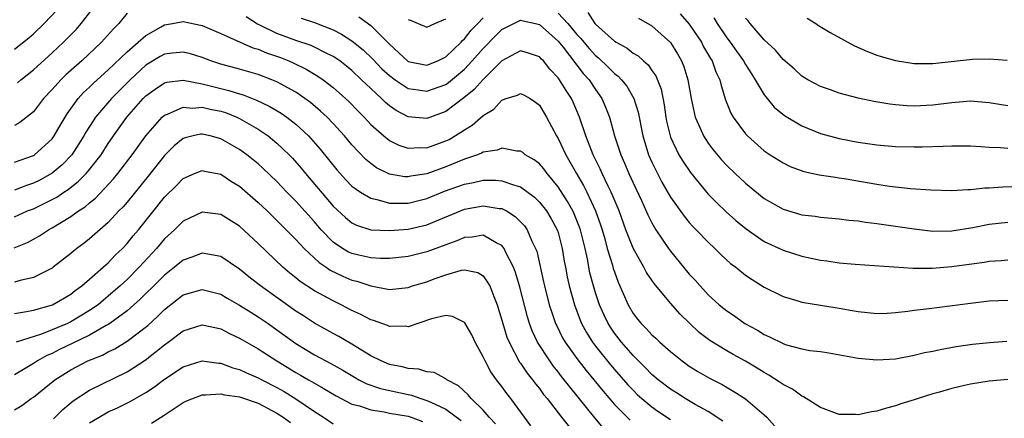
# Model space of a CAD drawing. Units: inches. Extents: x 2607000 to 2610000, y 1539000 to 1540760.
# Drawn here: x 2607330 to 2607435, y 1540641 to 1540683 of the extents above; entities that cross this region are included whole.
import ezdxf

# ---------------------------------------------------------------- set-up
doc = ezdxf.new("R2010")
doc.units = ezdxf.units.IN
doc.header["$MEASUREMENT"] = 0
doc.layers.add('LD26071539_2ft', color=113, linetype='Continuous')

msp = doc.modelspace()

# ---------------------------------------------------------------- linework, layer by layer
at = {"layer": 'LD26071539_2ft'}
for points, elevation in [([(2607329.32, 1540676.68), (2607329.67, 1540677), (2607331, 1540678.05), (2607333, 1540679.87), (2607334.21, 1540681), (2607334.61, 1540681.39), (2607335.59, 1540682.41), (2607336.12, 1540683), (2607337.68, 1540685)], 7970), ([(2607329, 1540680.27), (2607330.52, 1540681.48), (2607331, 1540681.9), (2607332.16, 1540683), (2607333.53, 1540684.47)], 7972), ([(2607341, 1540684.11), (2607340.12, 1540683), (2607339.56, 1540682.44), (2607338.28, 1540681), (2607336.16, 1540679), (2607334.48, 1540677.52), (2607333.95, 1540677), (2607333, 1540675.95), (2607332.1, 1540675), (2607331, 1540673.59), (2607329.57, 1540672.44), (2607329, 1540672.11)], 7968), ([(2607387, 1540684.11), (2607388.02, 1540683), (2607389, 1540681.84), (2607389.41, 1540681.41), (2607389.73, 1540681), (2607390.32, 1540680.32), (2607391, 1540679.57), (2607391.32, 1540679.32), (2607392.35, 1540678.35), (2607393, 1540677.68), (2607393.39, 1540677.39), (2607393.76, 1540677), (2607394.32, 1540676.32), (2607395.08, 1540675), (2607395.54, 1540673.54), (2607396.03, 1540671), (2607396.65, 1540669), (2607397, 1540668.2), (2607397.59, 1540667), (2607398.08, 1540666.08), (2607399, 1540664.49), (2607400.44, 1540662.44), (2607401, 1540661.76), (2607401.36, 1540661.36), (2607401.72, 1540661), (2607403, 1540659.66), (2607403.72, 1540659), (2607404.37, 1540658.37), (2607405.41, 1540657.41), (2607405.95, 1540657), (2607407, 1540656.16), (2607407.69, 1540655.69), (2607409, 1540654.88), (2607411, 1540653.87), (2607412.59, 1540653.41), (2607413, 1540653.27), (2607417, 1540652.63), (2607418.39, 1540652.39), (2607419, 1540652.27), (2607421, 1540652.07), (2607422.11, 1540652.11), (2607423, 1540652.18), (2607424.31, 1540652.31), (2607425, 1540652.42), (2607426.6, 1540652.6), (2607431, 1540653.18), (2607433, 1540653.4), (2607435, 1540653.5)], 7972), ([(2607390.16, 1540684.16), (2607390.92, 1540683), (2607391, 1540682.91), (2607393, 1540681.13), (2607393.2, 1540681), (2607394.36, 1540680.36), (2607395, 1540679.85), (2607395.54, 1540679.54), (2607396.12, 1540679), (2607396.6, 1540678.6), (2607397, 1540678), (2607397.42, 1540677.42), (2607397.98, 1540675.98), (2607398.31, 1540674.31), (2607398.5, 1540673), (2607398.58, 1540672.58), (2607398.94, 1540671), (2607399, 1540670.86), (2607399.89, 1540669), (2607400.31, 1540668.31), (2607401.11, 1540667.11), (2607402.82, 1540665), (2607403, 1540664.8), (2607403.9, 1540663.9), (2607404.92, 1540662.92), (2607405.98, 1540661.98), (2607407.08, 1540661.08), (2607409, 1540659.76), (2607411, 1540658.82), (2607413, 1540658.19), (2607415, 1540657.77), (2607415.68, 1540657.68), (2607417, 1540657.48), (2607418.68, 1540657.32), (2607424.9, 1540656.9), (2607426.91, 1540656.91), (2607429, 1540657.09), (2607432.45, 1540657.55), (2607433, 1540657.65), (2607434.27, 1540657.73), (2607435, 1540657.8)], 7974), ([(2607400.04, 1540684.04), (2607401, 1540682.93), (2607402.29, 1540681), (2607402.52, 1540680.52), (2607403.25, 1540679.25), (2607403.42, 1540679), (2607403.83, 1540677.83), (2607404.24, 1540677), (2607404.38, 1540676.38), (2607404.87, 1540674.87), (2607405.43, 1540673.43), (2607405.68, 1540673), (2607407, 1540671.22), (2607407.21, 1540671), (2607409, 1540669.42), (2607409.62, 1540669), (2607411, 1540668.13), (2607411.76, 1540667.76), (2607413.22, 1540667.22), (2607414.86, 1540666.86), (2607416.59, 1540666.59), (2607417, 1540666.55), (2607417.53, 1540666.47), (2607421, 1540665.86), (2607422.35, 1540665.65), (2607424.6, 1540665.4), (2607426.76, 1540665.24), (2607429, 1540665.18), (2607430.71, 1540665.29), (2607431, 1540665.29), (2607432.54, 1540665.46), (2607433, 1540665.46), (2607434.44, 1540665.56), (2607436.4, 1540665.6)], 7978), ([(2607329, 1540668.2), (2607331, 1540668.93), (2607331.11, 1540669), (2607333, 1540670.69), (2607333.23, 1540671), (2607333.87, 1540672.13), (2607334.62, 1540673.38), (2607335.79, 1540675), (2607336.36, 1540675.63), (2607337, 1540676.22), (2607337.39, 1540676.61), (2607339, 1540678.06), (2607341, 1540679.96), (2607342.2, 1540681), (2607343, 1540681.73), (2607344.65, 1540682.65), (2607345, 1540682.86), (2607345.85, 1540683), (2607347, 1540683.21), (2607349, 1540682.8), (2607351, 1540681.93), (2607354.41, 1540680.41), (2607355, 1540680.26), (2607355.88, 1540679.88), (2607357.37, 1540679.37), (2607358.28, 1540679), (2607358.78, 1540678.78), (2607360.12, 1540678.12), (2607361.37, 1540677.37), (2607361.91, 1540677), (2607363, 1540676.17), (2607363.62, 1540675.62), (2607364.66, 1540674.67), (2607365.65, 1540673.65), (2607366.29, 1540673), (2607367, 1540672.24), (2607368.39, 1540671), (2607369, 1540670.51), (2607370.01, 1540670.01), (2607371, 1540669.7), (2607372.23, 1540669.78), (2607373, 1540669.75), (2607375, 1540670.47), (2607375.36, 1540670.64), (2607376.61, 1540671.39), (2607377, 1540671.67), (2607377.84, 1540672.16), (2607379, 1540673.19), (2607380.13, 1540673.87), (2607381, 1540674.83), (2607381.47, 1540675), (2607382.65, 1540675.35), (2607383, 1540675.54), (2607383.36, 1540675.36), (2607384, 1540675), (2607384.59, 1540674.59), (2607385, 1540674.28), (2607385.77, 1540673), (2607386.82, 1540671), (2607387, 1540670.73), (2607387.82, 1540669), (2607388.26, 1540668.26), (2607388.95, 1540667), (2607389.71, 1540665.71), (2607390.06, 1540665), (2607391, 1540663.02), (2607391.53, 1540661.53), (2607391.7, 1540661), (2607391.98, 1540660.02), (2607392.25, 1540659), (2607392.79, 1540657.21), (2607392.88, 1540656.88), (2607393, 1540656.5), (2607393.41, 1540655.41), (2607394.47, 1540653), (2607395, 1540652.08), (2607395.47, 1540651.47), (2607395.85, 1540651), (2607396.44, 1540650.44), (2607397, 1540649.8), (2607397.43, 1540649.43), (2607397.86, 1540649), (2607399, 1540648), (2607400.22, 1540647), (2607401, 1540646.44), (2607401.89, 1540645.89), (2607403.15, 1540645.15), (2607404.49, 1540644.49), (2607405.76, 1540643.76), (2607407, 1540642.96), (2607409, 1540641.25), (2607409.28, 1540641), (2607410.09, 1540640.09)], 7966), ([(2607435, 1540645.04), (2607433, 1540644.85), (2607431, 1540644.53), (2607430.37, 1540644.37), (2607429, 1540644.07), (2607427.68, 1540643.68), (2607427, 1540643.5), (2607425.42, 1540643), (2607425, 1540642.85), (2607423.58, 1540642.42), (2607423, 1540642.21), (2607422.03, 1540641.97), (2607421, 1540641.65), (2607420.43, 1540641.57), (2607419, 1540641.26), (2607418.72, 1540641.28), (2607417, 1540641.29), (2607415, 1540642.03), (2607413.19, 1540643.19), (2607413, 1540643.26), (2607412, 1540644), (2607411, 1540644.49), (2607410.71, 1540644.71), (2607409.5, 1540645.5), (2607409, 1540645.76), (2607408.25, 1540646.25), (2607407, 1540646.97), (2607405.68, 1540647.68), (2607405, 1540648.07), (2607403.19, 1540649.19), (2607402.05, 1540650.05), (2607401.02, 1540651.02), (2607400.01, 1540652.01), (2607399, 1540653.15), (2607397.25, 1540655.25), (2607397, 1540655.62), (2607396.44, 1540656.44), (2607396.15, 1540657), (2607395, 1540659.05), (2607394.24, 1540661), (2607393.5, 1540663), (2607392.67, 1540665), (2607392.34, 1540665.66), (2607391.71, 1540667), (2607391.5, 1540667.5), (2607390.74, 1540669), (2607390.55, 1540669.45), (2607389.95, 1540671), (2607389.29, 1540673), (2607388.6, 1540674.61), (2607388.42, 1540675), (2607387.85, 1540675.84), (2607387.15, 1540677), (2607387, 1540677.2), (2607386.12, 1540678.12), (2607385.43, 1540679), (2607385.21, 1540679.21), (2607385, 1540679.46), (2607383.84, 1540679.84), (2607383, 1540680.08), (2607381, 1540679), (2607379, 1540677.03), (2607378.05, 1540675.95), (2607376.94, 1540675.06), (2607375, 1540673.62), (2607373, 1540672.87), (2607371, 1540673.04), (2607369.71, 1540673.71), (2607369, 1540674.2), (2607368.57, 1540674.57), (2607368.14, 1540675), (2607367, 1540676.05), (2607366.03, 1540677), (2607365, 1540677.97), (2607364.43, 1540678.43), (2607363.69, 1540679), (2607363.29, 1540679.29), (2607363, 1540679.47), (2607362.09, 1540679.91), (2607361, 1540680.48), (2607360.64, 1540680.64), (2607359, 1540681.2), (2607357, 1540681.94), (2607355.17, 1540682.83), (2607354.93, 1540682.93), (2607353.72, 1540683.72)], 7968), ([(2607359.58, 1540683.58), (2607361, 1540683.11), (2607363, 1540682.31), (2607363.87, 1540681.87), (2607365, 1540681.16), (2607366.19, 1540680.19), (2607367.21, 1540679.21), (2607368.18, 1540678.18), (2607369, 1540677.44), (2607369.61, 1540677), (2607371, 1540676.08), (2607372.06, 1540675.94), (2607373, 1540675.77), (2607375, 1540676.5), (2607375.3, 1540676.7), (2607377, 1540678.13), (2607377.83, 1540679), (2607379, 1540680.32), (2607380.31, 1540681.69), (2607381, 1540682.35), (2607382.26, 1540683), (2607383, 1540683.34), (2607383.27, 1540683.27), (2607384.59, 1540683), (2607385, 1540682.9), (2607387, 1540681.13), (2607387.52, 1540680.48), (2607389.68, 1540677.68), (2607390.3, 1540677), (2607391, 1540675.95), (2607391.68, 1540675), (2607392.07, 1540674.07), (2607392.48, 1540673), (2607393.03, 1540671), (2607393.53, 1540669.53), (2607393.69, 1540669), (2607394.1, 1540668.1), (2607394.55, 1540667), (2607395, 1540665.99), (2607395.88, 1540664.12), (2607396.58, 1540662.58), (2607397, 1540661.74), (2607397.43, 1540661), (2607398.78, 1540659), (2607399, 1540658.7), (2607401, 1540656.27), (2607401.61, 1540655.61), (2607402.14, 1540655), (2607403, 1540654.07), (2607404.19, 1540653), (2607405, 1540652.34), (2607405.81, 1540651.81), (2607406.94, 1540651), (2607408.27, 1540650.27), (2607409, 1540649.82), (2607409.57, 1540649.57), (2607411, 1540648.85), (2607411.23, 1540648.77), (2607413, 1540648.29), (2607413.87, 1540648.13), (2607415, 1540648), (2607415.87, 1540647.87), (2607419, 1540647.29), (2607421, 1540647.11), (2607423, 1540647.23), (2607425, 1540647.61), (2607426.11, 1540647.89), (2607427, 1540648.06), (2607427.77, 1540648.23), (2607429.47, 1540648.53), (2607431.22, 1540648.78), (2607433.02, 1540648.98), (2607434.88, 1540649.12)], 7970), ([(2607365.72, 1540683.72), (2607367, 1540682.79), (2607369, 1540680.78), (2607371, 1540678.96), (2607373, 1540678.54), (2607374.15, 1540679), (2607375, 1540679.43), (2607376.65, 1540681), (2607376.81, 1540681.19), (2607377, 1540681.35), (2607377.73, 1540682.27), (2607378.44, 1540683), (2607379, 1540683.6)], 7972), ([(2607371, 1540683.44), (2607371.33, 1540683.33), (2607372.06, 1540683), (2607373, 1540682.61), (2607373.85, 1540683), (2607375, 1540683.48)], 7974), ([(2607395.58, 1540683.58), (2607397, 1540682.76), (2607399, 1540680.98), (2607399.75, 1540679.75), (2607400.18, 1540679), (2607400.41, 1540678.41), (2607400.85, 1540677), (2607401.2, 1540675), (2607401.5, 1540673.5), (2607401.63, 1540673), (2607402.15, 1540671.85), (2607402.5, 1540671), (2607403, 1540670.23), (2607403.53, 1540669.53), (2607404.45, 1540668.45), (2607405, 1540667.86), (2607405.89, 1540667), (2607407, 1540665.95), (2607409, 1540664.33), (2607411, 1540663.19), (2607413, 1540662.6), (2607414.43, 1540662.43), (2607415, 1540662.34), (2607417, 1540662.17), (2607418.03, 1540662.03), (2607419, 1540661.95), (2607419.81, 1540661.81), (2607421, 1540661.67), (2607425, 1540661.08), (2607427, 1540660.86), (2607429, 1540660.89), (2607431.25, 1540661.25), (2607433, 1540661.6), (2607435, 1540661.79)], 7976), ([(2607403.6, 1540683.6), (2607403.96, 1540683), (2607405, 1540681.46), (2607405.35, 1540681), (2607406.03, 1540680.03), (2607406.79, 1540679), (2607407, 1540678.62), (2607407.62, 1540677.62), (2607408.04, 1540677), (2607409, 1540675.39), (2607409.31, 1540675), (2607410.07, 1540674.07), (2607411.17, 1540673.17), (2607413, 1540672.07), (2607415, 1540671.27), (2607417, 1540670.72), (2607419, 1540670.34), (2607421, 1540670.06), (2607423, 1540669.88), (2607425, 1540669.83), (2607425.86, 1540669.86), (2607428.1, 1540669.9), (2607429, 1540669.96), (2607430.05, 1540669.95), (2607431, 1540669.96), (2607432.11, 1540669.89), (2607433, 1540669.81), (2607434.22, 1540669.78), (2607435, 1540669.71)], 7980), ([(2607435, 1540674.2), (2607434.31, 1540674.31), (2607433, 1540674.55), (2607431, 1540674.73), (2607429, 1540674.54), (2607427, 1540674.28), (2607425, 1540674.19), (2607424.23, 1540674.23), (2607423, 1540674.33), (2607422.4, 1540674.4), (2607420.68, 1540674.68), (2607419, 1540675.04), (2607417, 1540675.57), (2607416.08, 1540675.92), (2607415, 1540676.28), (2607413.64, 1540677), (2607413, 1540677.38), (2607412.17, 1540678.17), (2607411, 1540679.15), (2607410.18, 1540680.17), (2607409, 1540681.27), (2607407.48, 1540683), (2607407.28, 1540683.28), (2607407, 1540683.56)], 7982), ([(2607413.57, 1540683.57), (2607414.49, 1540683), (2607414.79, 1540682.79), (2607416.04, 1540682.04), (2607418.64, 1540680.63), (2607420, 1540680), (2607421, 1540679.63), (2607421.47, 1540679.47), (2607423, 1540679.04), (2607425, 1540678.73), (2607426.72, 1540678.72), (2607427, 1540678.72), (2607431.21, 1540679.21), (2607433, 1540679.23), (2607434.92, 1540679.08)], 7984), ([(2607404.59, 1540640.59), (2607403, 1540641.6), (2607401.64, 1540642.36), (2607400.57, 1540643), (2607399.62, 1540643.62), (2607399, 1540644), (2607397.68, 1540645), (2607397, 1540645.57), (2607396.3, 1540646.3), (2607395, 1540647.57), (2607393.75, 1540649), (2607393, 1540649.97), (2607392.59, 1540650.59), (2607392.33, 1540651), (2607391.9, 1540651.9), (2607391.43, 1540653), (2607391, 1540654.27), (2607390.77, 1540655), (2607390.39, 1540656.39), (2607390.27, 1540657), (2607390.12, 1540657.89), (2607389.87, 1540659), (2607389.39, 1540661), (2607389.29, 1540661.29), (2607388.71, 1540662.71), (2607388.57, 1540663), (2607388.01, 1540664.01), (2607387, 1540665.59), (2607385.83, 1540667), (2607385.48, 1540667.48), (2607385, 1540668.03), (2607384.46, 1540668.46), (2607383.5, 1540669), (2607383.23, 1540669.23), (2607383, 1540669.38), (2607382.61, 1540669.39), (2607381, 1540669.69), (2607380.5, 1540669.5), (2607379, 1540669.26), (2607378.84, 1540669.16), (2607378.41, 1540669), (2607377, 1540668.52), (2607376.21, 1540668.21), (2607375, 1540667.7), (2607373, 1540666.98), (2607371.29, 1540666.71), (2607371, 1540666.64), (2607370.65, 1540666.65), (2607369, 1540666.92), (2607367.62, 1540667.62), (2607367, 1540668.07), (2607366.49, 1540668.49), (2607365, 1540670.07), (2607364.22, 1540671), (2607363, 1540672.32), (2607362.35, 1540673), (2607361.66, 1540673.66), (2607360.57, 1540674.57), (2607359.97, 1540675), (2607359, 1540675.66), (2607357, 1540676.77), (2607356.45, 1540677), (2607355, 1540677.55), (2607353, 1540678.12), (2607351, 1540678.65), (2607349.93, 1540679), (2607349, 1540679.37), (2607347.77, 1540679.77), (2607347, 1540679.95), (2607345.84, 1540679.84), (2607345, 1540679.72), (2607344.53, 1540679.47), (2607343, 1540678.54), (2607341.32, 1540677), (2607339.33, 1540675), (2607337.64, 1540673), (2607337.37, 1540672.63), (2607336.6, 1540671.4), (2607336.38, 1540671), (2607335.85, 1540670.15), (2607335.09, 1540669), (2607334.07, 1540667.93), (2607333, 1540667.03), (2607331.7, 1540666.3), (2607331, 1540665.95), (2607330.28, 1540665.72), (2607329, 1540665.23)], 7964), ([(2607329, 1540662.38), (2607330.39, 1540663), (2607331, 1540663.24), (2607333, 1540664.21), (2607333.51, 1540664.49), (2607334.27, 1540665), (2607334.72, 1540665.28), (2607335.83, 1540666.17), (2607336.63, 1540667), (2607337, 1540667.44), (2607338.22, 1540669), (2607339, 1540670.2), (2607339.55, 1540671), (2607340.99, 1540673), (2607342.73, 1540675), (2607343, 1540675.27), (2607344, 1540676), (2607345, 1540676.67), (2607345.26, 1540676.74), (2607347, 1540676.94), (2607349, 1540676.56), (2607349.57, 1540676.43), (2607351, 1540676.06), (2607351.86, 1540675.86), (2607353, 1540675.49), (2607353.39, 1540675.39), (2607354.82, 1540674.82), (2607356.18, 1540674.18), (2607357.43, 1540673.43), (2607358.04, 1540673), (2607359, 1540672.25), (2607360.35, 1540671), (2607361.6, 1540669.6), (2607363.38, 1540667.38), (2607364.33, 1540666.33), (2607365, 1540665.66), (2607365.91, 1540665), (2607367, 1540664.35), (2607367.81, 1540664.19), (2607369, 1540663.82), (2607370.15, 1540663.85), (2607371, 1540663.82), (2607373, 1540664.32), (2607374.89, 1540665.11), (2607377, 1540665.87), (2607377.96, 1540666.04), (2607379, 1540666.29), (2607380.3, 1540666.3), (2607381, 1540666.23), (2607382.22, 1540665.78), (2607383, 1540665.57), (2607384.48, 1540664.48), (2607385, 1540663.95), (2607385.75, 1540663), (2607386.22, 1540662.22), (2607386.91, 1540661), (2607387, 1540660.7), (2607387.44, 1540659), (2607387.65, 1540657.65), (2607387.77, 1540657), (2607387.96, 1540655.96), (2607388.18, 1540655), (2607388.73, 1540653), (2607389.35, 1540651.35), (2607389.5, 1540651), (2607390.03, 1540650.03), (2607390.68, 1540649), (2607391, 1540648.58), (2607392.59, 1540646.59), (2607393, 1540646.1), (2607394.45, 1540644.45), (2607395, 1540643.87), (2607395.44, 1540643.44), (2607395.94, 1540643), (2607397, 1540642.11), (2607397.65, 1540641.65), (2607399, 1540640.77)], 7962), ([(2607328.94, 1540659.06), (2607330.36, 1540659.64), (2607331.64, 1540660.36), (2607332.6, 1540661), (2607333, 1540661.21), (2607335, 1540662.4), (2607335.83, 1540663), (2607336.54, 1540663.46), (2607337, 1540663.87), (2607337.63, 1540664.37), (2607339.56, 1540666.44), (2607340.03, 1540667), (2607341.56, 1540669), (2607343, 1540671.02), (2607344.76, 1540673), (2607345, 1540673.21), (2607345.31, 1540673.31), (2607347, 1540674.06), (2607347.98, 1540673.98), (2607349, 1540674.06), (2607349.86, 1540673.86), (2607351, 1540673.64), (2607351.49, 1540673.49), (2607352.71, 1540673), (2607353, 1540672.87), (2607355, 1540671.71), (2607356.06, 1540671), (2607357, 1540670.24), (2607358.3, 1540669), (2607358.64, 1540668.64), (2607359.57, 1540667.57), (2607360.03, 1540667), (2607363, 1540663.53), (2607364.3, 1540662.3), (2607365, 1540661.72), (2607365.48, 1540661.48), (2607367, 1540661), (2607369, 1540660.91), (2607371, 1540661.06), (2607373, 1540661.53), (2607377, 1540663.19), (2607379, 1540663.56), (2607380.72, 1540663.28), (2607381, 1540663.25), (2607381.49, 1540663), (2607382.42, 1540662.42), (2607383, 1540661.85), (2607383.41, 1540661.41), (2607383.69, 1540661), (2607384.21, 1540659.79), (2607384.6, 1540659), (2607384.71, 1540658.71), (2607385.45, 1540655.45), (2607385.54, 1540655), (2607386.06, 1540653), (2607386.28, 1540652.28), (2607386.73, 1540651), (2607386.81, 1540650.81), (2607387.48, 1540649.48), (2607387.76, 1540649), (2607389, 1540647.28), (2607389.99, 1540645.99), (2607390.82, 1540645), (2607391.79, 1540643.79), (2607393, 1540642.37), (2607394.67, 1540640.67)], 7960), ([(2607391.83, 1540639.83), (2607390.92, 1540640.92), (2607387.36, 1540645.36), (2607387, 1540645.84), (2607386.47, 1540646.47), (2607386.1, 1540647), (2607384.81, 1540649), (2607384.23, 1540650.23), (2607383.95, 1540651), (2607383.72, 1540651.72), (2607382.87, 1540655), (2607382.45, 1540656.45), (2607382.23, 1540657), (2607381.42, 1540658.58), (2607381.24, 1540659), (2607381, 1540659.32), (2607380.4, 1540659.6), (2607379, 1540660.41), (2607377.81, 1540660.19), (2607377, 1540660.17), (2607376.19, 1540659.81), (2607375, 1540659.4), (2607373, 1540658.64), (2607371, 1540658.15), (2607369, 1540657.94), (2607368.06, 1540657.94), (2607367, 1540658), (2607365.72, 1540658.28), (2607365, 1540658.45), (2607364.62, 1540658.62), (2607363.98, 1540659), (2607363, 1540659.67), (2607361.71, 1540661), (2607361, 1540661.83), (2607359, 1540664.05), (2607358.06, 1540665), (2607357, 1540666.13), (2607355.54, 1540667.54), (2607355, 1540668.03), (2607354.47, 1540668.47), (2607353.78, 1540669), (2607353, 1540669.56), (2607351, 1540670.71), (2607349.87, 1540671), (2607349, 1540671.19), (2607348.82, 1540671.18), (2607348.05, 1540671), (2607347.21, 1540670.79), (2607347, 1540670.72), (2607346.04, 1540669.96), (2607345, 1540668.93), (2607343.27, 1540666.73), (2607341, 1540663.95), (2607340.57, 1540663.43), (2607340.13, 1540663), (2607339, 1540661.78), (2607337, 1540660.03), (2607336.42, 1540659.58), (2607335.63, 1540659), (2607335.28, 1540658.72), (2607335, 1540658.47), (2607333.12, 1540657), (2607333, 1540656.91), (2607331, 1540655.9), (2607329.59, 1540655.59), (2607329, 1540655.41)], 7958), ([(2607329, 1540652.08), (2607330.28, 1540652.28), (2607331, 1540652.43), (2607333.05, 1540653), (2607335, 1540654.13), (2607335.48, 1540654.52), (2607336.17, 1540655), (2607337, 1540655.71), (2607338.46, 1540657), (2607338.74, 1540657.26), (2607339, 1540657.48), (2607339.73, 1540658.27), (2607340.5, 1540659), (2607341, 1540659.53), (2607341.66, 1540660.34), (2607342.23, 1540661), (2607345, 1540664.46), (2607346.28, 1540665.72), (2607347, 1540666.46), (2607348.21, 1540667), (2607349, 1540667.33), (2607349.26, 1540667.26), (2607351, 1540666.91), (2607352.16, 1540666.16), (2607353, 1540665.64), (2607355, 1540663.91), (2607355.95, 1540663), (2607356.47, 1540662.47), (2607357, 1540661.98), (2607357.48, 1540661.48), (2607357.98, 1540661), (2607359, 1540659.97), (2607359.89, 1540659), (2607361.49, 1540657.49), (2607362.26, 1540657), (2607362.69, 1540656.69), (2607364.04, 1540656.04), (2607365, 1540655.63), (2607365.51, 1540655.51), (2607367, 1540655), (2607369, 1540654.63), (2607371, 1540654.84), (2607371.47, 1540655), (2607373, 1540655.46), (2607373.76, 1540655.76), (2607375, 1540656.19), (2607376.68, 1540656.69), (2607377, 1540656.73), (2607378.44, 1540656.44), (2607379, 1540656.09), (2607379.71, 1540655), (2607380.13, 1540653.87), (2607380.5, 1540653), (2607381, 1540651.34), (2607381.09, 1540651), (2607381.54, 1540649.54), (2607381.76, 1540649), (2607382.89, 1540646.89), (2607383, 1540646.76), (2607383.7, 1540645.7), (2607384.27, 1540645), (2607384.57, 1540644.57), (2607385, 1540644.05), (2607385.44, 1540643.44), (2607385.82, 1540643), (2607387.36, 1540641), (2607388.97, 1540639)], 7956), ([(2607384.09, 1540640.09), (2607383.4, 1540641), (2607381.94, 1540643), (2607381.52, 1540643.52), (2607381, 1540644.27), (2607380.43, 1540645), (2607379.83, 1540645.83), (2607379.2, 1540647), (2607379, 1540647.46), (2607378.15, 1540649), (2607377.78, 1540649.78), (2607377.06, 1540651.06), (2607377, 1540651.12), (2607375.74, 1540651.74), (2607375, 1540651.84), (2607373.48, 1540651.48), (2607371, 1540650.66), (2607370.71, 1540650.71), (2607369, 1540650.69), (2607368.79, 1540650.79), (2607367.31, 1540651.31), (2607367, 1540651.39), (2607365.95, 1540651.95), (2607365, 1540652.4), (2607363.84, 1540653), (2607363, 1540653.41), (2607361, 1540654.49), (2607359.47, 1540655.47), (2607359, 1540655.87), (2607358.36, 1540656.36), (2607357.62, 1540657), (2607355, 1540659.52), (2607353, 1540661.37), (2607351, 1540662.63), (2607349, 1540662.88), (2607347, 1540661.93), (2607346.06, 1540661), (2607345, 1540660.03), (2607344.13, 1540659), (2607342.29, 1540657), (2607341, 1540655.68), (2607340.28, 1540655), (2607339, 1540653.9), (2607338.5, 1540653.5), (2607337.9, 1540653), (2607337, 1540652.37), (2607335, 1540651.17), (2607334.64, 1540651), (2607333, 1540650.31), (2607331.87, 1540649.87), (2607329.16, 1540649)], 7954), ([(2607380.3, 1540640.3), (2607379.65, 1540641), (2607379, 1540641.77), (2607377.72, 1540643), (2607377.4, 1540643.4), (2607376.36, 1540644.36), (2607375.11, 1540645), (2607375, 1540645.09), (2607373.76, 1540645.76), (2607373, 1540645.85), (2607372.13, 1540646.13), (2607371, 1540646.19), (2607370.37, 1540646.37), (2607369, 1540646.64), (2607368.12, 1540647), (2607367, 1540647.56), (2607365, 1540648.79), (2607363.61, 1540649.61), (2607363, 1540649.92), (2607361, 1540651.03), (2607359.82, 1540651.82), (2607359, 1540652.33), (2607355.23, 1540655), (2607353.99, 1540655.99), (2607353, 1540656.8), (2607351, 1540658.16), (2607349.62, 1540658.38), (2607349, 1540658.51), (2607347.92, 1540658.08), (2607347, 1540657.76), (2607346.08, 1540657), (2607345, 1540656.16), (2607344.42, 1540655.58), (2607342.41, 1540653.59), (2607341, 1540652.35), (2607339.17, 1540651), (2607339, 1540650.89), (2607338.77, 1540650.77), (2607337, 1540649.74), (2607335.15, 1540648.85), (2607333.79, 1540648.21), (2607333, 1540647.81), (2607332.43, 1540647.57), (2607331.43, 1540647), (2607331, 1540646.72), (2607330.29, 1540646.29), (2607329, 1540645.54)], 7952), ([(2607329, 1540641.79), (2607329.76, 1540642.24), (2607330.78, 1540643), (2607331, 1540643.14), (2607333.31, 1540645), (2607335, 1540646.06), (2607336.83, 1540647), (2607338.37, 1540647.63), (2607339, 1540647.98), (2607339.69, 1540648.31), (2607341, 1540649.12), (2607343.2, 1540650.8), (2607344.25, 1540651.75), (2607345, 1540652.5), (2607347, 1540654.06), (2607349, 1540654.64), (2607351, 1540654.12), (2607351.7, 1540653.7), (2607353, 1540652.97), (2607354.2, 1540652.2), (2607355, 1540651.72), (2607356.06, 1540651), (2607357, 1540650.34), (2607359, 1540648.87), (2607361, 1540647.65), (2607362.21, 1540647), (2607362.74, 1540646.74), (2607364.01, 1540646.01), (2607365.26, 1540645.26), (2607365.74, 1540645), (2607366.57, 1540644.57), (2607368.06, 1540644.06), (2607371, 1540643.41), (2607371.35, 1540643.35), (2607372.34, 1540643), (2607373, 1540642.8), (2607373.41, 1540642.59), (2607375, 1540641.86), (2607376.64, 1540640.64)], 7950), ([(2607333.16, 1540640.84), (2607333.34, 1540641), (2607334.16, 1540641.84), (2607335.25, 1540642.75), (2607337, 1540643.89), (2607341, 1540645.86), (2607342.92, 1540647.08), (2607345, 1540648.72), (2607345.39, 1540649), (2607347, 1540650.22), (2607349, 1540650.87), (2607350.53, 1540650.53), (2607351, 1540650.44), (2607351.94, 1540649.94), (2607353, 1540649.45), (2607353.73, 1540649), (2607355, 1540648.28), (2607356.99, 1540647), (2607359, 1540645.78), (2607359.5, 1540645.5), (2607360.36, 1540645), (2607360.77, 1540644.77), (2607361.91, 1540644.09), (2607363.3, 1540643.3), (2607365, 1540642.41), (2607365.81, 1540642.2), (2607367, 1540641.78), (2607368.43, 1540641.57), (2607369, 1540641.45), (2607371, 1540641.1), (2607371.32, 1540641), (2607372.53, 1540640.53)], 7948), ([(2607337, 1540640.42), (2607338.63, 1540641.37), (2607339, 1540641.56), (2607339.99, 1540642.01), (2607341.33, 1540642.67), (2607343, 1540643.64), (2607343.82, 1540644.18), (2607345, 1540645.06), (2607347, 1540646.37), (2607349, 1540647), (2607350.78, 1540646.78), (2607351, 1540646.77), (2607352.28, 1540646.28), (2607353, 1540646.09), (2607353.73, 1540645.73), (2607355, 1540645.2), (2607355.37, 1540645), (2607357, 1540644.18), (2607357.75, 1540643.75), (2607359, 1540642.98), (2607361, 1540641.62), (2607361.98, 1540641), (2607363, 1540640.31)], 7946), ([(2607343.62, 1540640.38), (2607344.86, 1540641.14), (2607347, 1540642.58), (2607347.28, 1540642.72), (2607349, 1540643.39), (2607349.38, 1540643.38), (2607351, 1540643.51), (2607351.4, 1540643.4), (2607353, 1540643.16), (2607355, 1540642.5), (2607357, 1540641.44), (2607357.67, 1540641), (2607358.44, 1540640.44)], 7944)]:
    msp.add_lwpolyline(points, dxfattribs=dict(at, elevation=elevation))

doc.saveas('drawing.dxf')
